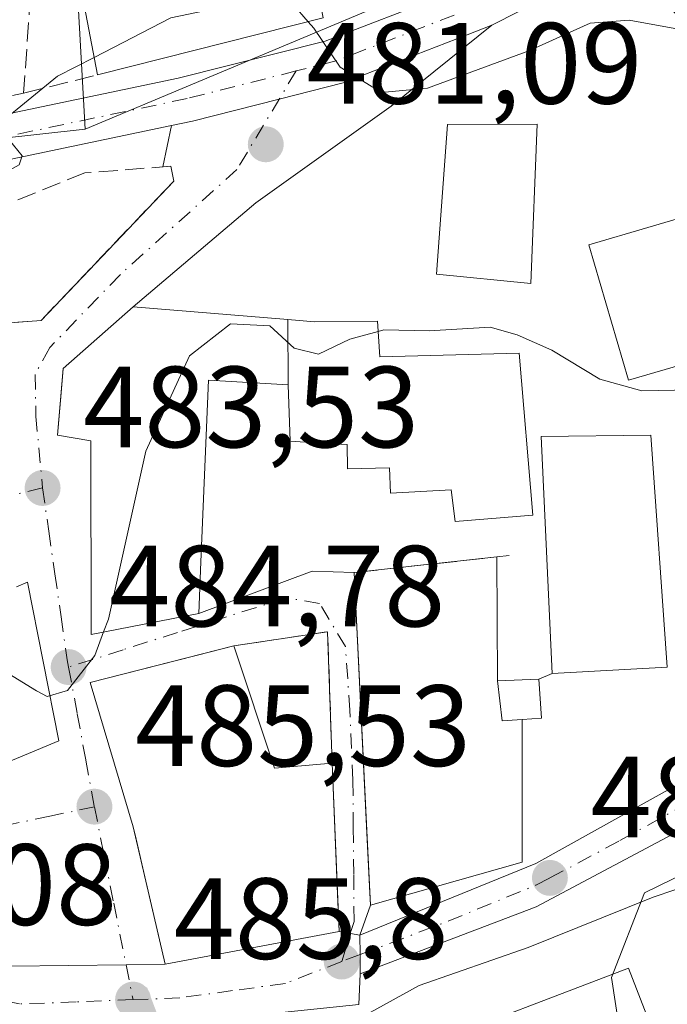
# Model space of a CAD drawing. Units: metres. Extents: x 586982 to 590423, y 4728979 to 4731336.
# Drawn here: x 587138 to 587194, y 4730057 to 4730142 of the extents above; entities that cross this region are included whole.
import ezdxf

# ---------------------------------------------------------------- set-up
doc = ezdxf.new("R2010")
doc.units = ezdxf.units.M
doc.header["$MEASUREMENT"] = 0
for name, pattern in [('DGN Style 2', [1.6480167562047852, 0.988810053722871, -0.6592067024819142]), ('DGN Style 3', [2.307223458686699, 1.648016756204785, -0.6592067024819142]), ('DGN Style 4', [2.6384748266838614, 1.318413404963828, -0.6592067024819142, 0.001648016756204785, -0.6592067024819142]), ('DGN Style 5', [1.1536117293433497, 0.4944050268614355, -0.6592067024819142])]:
    doc.linetypes.add(name, pattern=pattern)
for name, color, linetype, lineweight in [('Alambrada', 7, 'DGN Style 2', 0), ('Alojamiento puntual', 7, 'Continuous', 0), ('Carretera de calzada única Cxs', 7, 'Continuous', 13), ('Carretera de calzada única eje', 7, 'DGN Style 4', 0), ('Cultivos herbáceos CxS', 92, 'Continuous', 0), ('Cultivos leñosos CxS', 92, 'Continuous', 0), ('Curva de nivel normal', 30, 'Continuous', 0), ('Curva de nivel normal depresión', 30, 'DGN Style 5', 0), ('Edificación Cxs', 1, 'Continuous', 13), ('Edificación ligera Cxs', 1, 'Continuous', 0), ('Edificación religiosa Cxs', 192, 'Continuous', 13), ('Huerta CxS', 92, 'Continuous', 0), ('Instalación de energía eléctrica Cxs', 135, 'Continuous', 0), ('Muro lineal', 1, 'DGN Style 3', 13), ('Núcleo urbano CxS', 7, 'Continuous', 0), ('Pista deportiva Cxs', 7, 'Continuous', 0), ('Punto de cota en terreno', 7, 'Continuous', 0), ('Rótulo de punto de cota en terreno', 7, 'Continuous', 0), ('Vía urbana Cxs', 4, 'Continuous', 0), ('Vía urbana eje', 4, 'DGN Style 4', 0)]:
    doc.layers.add(name, color=color, linetype=linetype, lineweight=lineweight)
doc.styles.add('Style-Arial', font='txt')

# ---------------------------------------------------------------- blocks, each defined once
blk = doc.blocks.new('5PATER')
at = {"layer": 'Cultivos leñosos CxS', "linetype": 'Continuous', "lineweight": 0}
h = blk.add_hatch(color=51, dxfattribs=at)
edge = h.paths.add_edge_path()
edge.add_ellipse((0, 0), major_axis=(-0.1095731443231308, -0.1110710700762829), ratio=0.9994222409660322, start_angle=0, end_angle=360)
blk = doc.blocks.new('5ALOJA')
at = {"layer": 'Curva de nivel normal depresión', "linetype": 'Continuous', "lineweight": 0}
h = blk.add_hatch(color=6, dxfattribs=at)
h.paths.add_polyline_path([(-0.3691, -0.3496), (-0.0741, 0.4354), (0.0729, 0.4354), (0.3709000000000001, -0.3496), (0.2119, -0.3496), (0.1469, -0.1686), (-0.1441, -0.1686), (-0.2091, -0.3496)])
h.paths.add_polyline_path([(-0.0961, -0.0326), (0.0009000000000000001, 0.2394), (0.09790000000000001, -0.0326)], flags=16)

msp = doc.modelspace()

# ---------------------------------------------------------------- linework, layer by layer
at = {"layer": 'Alambrada', "color": 7, "linetype": 'DGN Style 2', "lineweight": 0}
msp.add_polyline3d([(587138.0100999996, 4730135.9301, 480.6165000000037), (587104.0301000001, 4730128.5701, 481.0378999999957), (587100.1901000004, 4730127.7401, 482.0954000000056), (587086.8201000001, 4730126.360099999, 479.0516000000061), (587065.0100999996, 4730125.4901, 480.9216000000015)], dxfattribs=at)
at = {"layer": 'Carretera de calzada única Cxs', "color": 7, "linetype": 'Continuous', "lineweight": 13, "extrusion": (0.002425170292613776, 0.1642827938904162, 0.9864103011326529), "elevation": 778973.4626515426, "flags": 128}
msp.add_lwpolyline([(-517314.5304122926, -4673754.140275056), (-517300.1260932757, -4673746.08735712), (-517284.9335167808, -4673739.969306246)], dxfattribs=at)
at = {"layer": 'Carretera de calzada única Cxs', "color": 7, "linetype": 'Continuous', "lineweight": 13, "extrusion": (0.9999298312897524, 0.01184563827836504, 0.0001155449074972018), "elevation": 643156.659913338, "flags": 128}
msp.add_lwpolyline([(4722772.278833388, 414.4171259904635), (4722773.948951946, 415.424425997185), (4722775.639071471, 416.1121260017851)], dxfattribs=at)
at = {"layer": 'Carretera de calzada única Cxs', "color": 7, "linetype": 'Continuous', "lineweight": 13}
for points in [[(586995.5069000004, 4730190.9013, 480.742499999993), (587043.4874999998, 4730140.5123, 480.1992999999929), (587054.6678999999, 4730128.964299999, 479.9997000000003), (587059.6482999995, 4730125.4487, 481.0432000000001), (587064.3114999998, 4730124.035700001, 482.1401000000042), (587072.8362999996, 4730123.883500001, 481.3454000000056), (587088.6760999998, 4730124.9813, 479.9850000000006), (587117.9093000004, 4730130.195900001, 479.329700000002), (587151.4227, 4730137.226700001, 481.7026000000042), (587164.1952999998, 4730140.459899999, 481.2029999999941), (587174.5752999998, 4730144.482100001, 479.1147000000056)], [(587150.8608999997, 4730133.143400001, 481.1382000000012), (587119.0038999999, 4730126.460100001, 481.5602999999974), (587089.4996999997, 4730121.197100001, 483.3505000000005), (587073.2717000004, 4730120.0725, 485.5733999999939), (587064.0164999999, 4730120.237700001, 486.1235000000015), (587058.2023, 4730121.999500001, 483.2983999999997), (587052.3875000002, 4730126.1041, 480.781799999997), (587040.9347000001, 4730137.933300001, 480.595100000006), (586995.5739000002, 4730185.571000001, 481.0022999999928)], [(587185.5516999997, 4730145.374500001, 479.3078999999998), (587178.6568999998, 4730141.8365, 479.7467999999935), (587176.5011999998, 4730141.0012, 480.1785999999993), (587165.7459000006, 4730136.833500001, 480.5978999999934), (587160.1991999998, 4730135.429500001, 480.8337999999931), (587152.6571000004, 4730133.520300001, 481.1880999999995), (587150.8608999997, 4730133.1435, 481.1382000000012), (587119.0038999999, 4730126.460100001, 481.5602999999974), (587089.4996999997, 4730121.197100001, 483.3505000000005)], [(587212.6333, 4730085.435900001, 485.859500000006), (587210.6794999996, 4730093.6699, 485.501099999994), (587207.9013999999, 4730099.9406, 485.6052999999956), (587204.4184999998, 4730109.0515, 484.7501000000047), (587197.3580999998, 4730137.658299999, 481.0890000000073), (587195.8075000001, 4730141.6053, 482.193299999999), (587192.8819000004, 4730144.613100001, 480.0819000000047), (587185.5516999997, 4730145.374500001, 479.3078999999998), (587178.6568999998, 4730141.8365, 479.7467999999935)], [(587088.6760999998, 4730124.9813, 479.9850000000006), (587117.9093000004, 4730130.195900001, 479.329700000002), (587151.4227, 4730137.226700001, 481.7026000000042), (587164.1952999998, 4730140.459899999, 481.2029999999941), (587174.5752999998, 4730144.482100001, 479.1147000000056)], [(587178.6568999998, 4730141.8365, 479.7467999999935), (587176.5011999998, 4730141.0011, 480.1785999999993), (587165.7459000006, 4730136.833500001, 480.5978999999934), (587160.1991999998, 4730135.429400001, 480.8337999999931), (587152.6571000004, 4730133.520300001, 481.1880999999995), (587150.8608999997, 4730133.143400001, 481.1382000000012)], [(587167.1901000004, 4730062.880100001, 490.4256000000024), (587182.4600999998, 4730069.090100001, 488.771900000007), (587195.1901000004, 4730076.170100001, 486.2753999999986), (587199.5100999996, 4730078.5601, 486.0154999999941), (587205.6700999998, 4730081.920100001, 485.946100000001), (587212.3701, 4730085.3101, 485.8631000000024), (587212.6333, 4730085.435900001, 485.859500000006)], [(587197.0301000001, 4730073.0601, 486.4023000000016), (587182.5100999996, 4730065.3301, 487.7253999999957), (587167.2301000003, 4730059.520099999, 488.7305999999954), (587167.2101999996, 4730061.190099999, 489.7378999999929), (587167.1901000004, 4730062.880100001, 490.4256000000024), (587182.4600999998, 4730069.090100001, 488.771900000007), (587195.1901000004, 4730076.170100001, 486.2753999999986)]]:
    msp.add_polyline3d(points, dxfattribs=at)
at = {"layer": 'Carretera de calzada única eje', "color": 7, "linetype": 'DGN Style 4', "lineweight": 0, "extrusion": (-0.061419170142364, 0.449687202972291, 0.8910718854402156), "elevation": 2091447.803372248, "flags": 128}
msp.add_lwpolyline([(-1221883.422549934, -4105103.19417546), (-1221872.73248642, -4105100.335378219), (-1221869.167735575, -4105099.884580597)], dxfattribs=at)
at = {"layer": 'Carretera de calzada única eje', "color": 7, "linetype": 'DGN Style 4', "lineweight": 0}
for points in [[(587161.6593000004, 4730137.8621, 480.6799000000028), (587152.2062999997, 4730135.4693, 481.4248999999982), (587118.6228999998, 4730128.423699999, 479.8619999999937), (587089.2540999996, 4730123.184900001, 481.1731), (587073.2203000002, 4730122.0737, 482.8744000000006), (587064.3302999996, 4730122.2323, 483.7102000000014), (587059.0916999998, 4730123.819900001, 482.0204999999987), (587053.6941000001, 4730127.629899999, 480.1503999999986), (587042.3772999998, 4730139.318499999, 480.3594000000012), (586995.5369999995, 4730188.510199999, 480.8209000000061)], [(587167.2100999998, 4730061.190099999, 489.7378999999929), (587174.8501000004, 4730064.090100001, 487.1707000000025), (587182.4801000003, 4730067.210100001, 488.8418999999994), (587183.6901000004, 4730067.840100001, 488.2551999999997), (587189.7500999998, 4730071.0801, 486.0535999999993), (587196.1201, 4730074.600099999, 486.2788), (587198.2600999996, 4730075.8101, 486.2725000000065), (587215.2100999998, 4730084.4101, 485.9152000000031)]]:
    msp.add_polyline3d(points, dxfattribs=at)
at = {"layer": 'Cultivos herbáceos CxS', "color": 92, "linetype": 'Continuous', "lineweight": 0}
for points in [[(587137.5406999998, 4730236.448100001, 470.0366999999969), (587143.3416999998, 4730132.816500001, 480.2678000000015), (587116.3169, 4730129.847100001, 478.6371999999974), (587083.7575000003, 4730125.890699999, 478.2280000000028), (587053.6401000004, 4730123.658299999, 480.3668999999937), (587017.7506999997, 4730117.9483, 485.2927999999956), (587006.3311000001, 4730108.974500001, 486.3513999999996), (587000.2117, 4730096.739499999, 486.4867999999988), (586996.7812000001, 4730089.5374, 486.4290000000037), (586995.6542999997, 4730179.1831, 481.7831000000006), (586999.2873000001, 4730181.671399999, 481.1285000000062), (587002.3186999997, 4730183.7477, 480.8573999999935), (587003.5651000004, 4730184.601299999, 480.6753999999929), (586995.3219999997, 4730205.6128, 479.7678000000015), (586993.7752, 4730328.6644, 466.5543999999937)], [(587150.7068999996, 4730284.7533, 469.7403000000049), (587146.8293000003, 4730283.496099999, 469.3227000000043), (587139.4641000004, 4730281.1077, 468.8806999999942), (587135.6129000001, 4730279.859099999, 468.934500000003), (587135.6129000001, 4730270.888499999, 469.2293999999966), (587137.5406999998, 4730236.448100001, 470.0366999999969), (587143.3416999998, 4730132.816500001, 480.2678000000015)], [(587143.3416999998, 4730132.816500001, 480.2678000000015), (587116.3169, 4730129.847100001, 478.6371999999974), (587083.7575000003, 4730125.890699999, 478.2280000000028), (587053.6401000004, 4730123.658299999, 480.3668999999937), (587017.7506999997, 4730117.9483, 485.2927999999956), (587006.3311000001, 4730108.974500001, 486.3513999999996), (587000.2117, 4730096.739499999, 486.4867999999988)]]:
    msp.add_polyline3d(points, dxfattribs=at)
at = {"layer": 'Cultivos leñosos CxS', "color": 92, "linetype": 'Continuous', "lineweight": 0}
for points in [[(587084.2758999999, 4730029.855699999, 484.9213000000018), (587103.3938999996, 4730029.855699999, 484.5285000000004), (587121.3383, 4730026.181700001, 481.0801000000066), (587120.9329000004, 4730018.0263, 478.6515999999974), (587128.2726999996, 4730016.801700001, 477.9403000000021), (587147.0323000001, 4730017.211100001, 477.3947000000044), (587164.5711000003, 4730020.471700001, 477.0185999999958), (587172.3211000003, 4730022.511700001, 477.008600000001), (587171.0963000003, 4730044.1261, 481.8568999999989), (587175.5817, 4730046.981100001, 482.1956000000064), (587189.8561000006, 4730053.9155, 482.4925999999978), (587189.0406999998, 4730059.219500001, 484.0657999999967), (587191.8957000002, 4730066.5595, 485.7100999999967), (587200.7274000002, 4730070.8555, 485.6698999999935), (587207.4881999996, 4730072.463099999, 485.8589999999967), (587207.4688999997, 4730072.052100001, 485.7353000000003), (587207.0437000003, 4730062.8881, 482.5660000000062), (587206.1325000003, 4730043.2481, 478.8374999999942), (587205.4321, 4730036.7379, 477.6655000000028), (587202.9451000001, 4730013.725299999, 473.8031999999948), (587200.5714999996, 4729993.7907, 471.5244999999995)], [(587084.2758999999, 4730029.855699999, 484.9213000000018), (587103.3938999996, 4730029.855699999, 484.5285000000004), (587121.3383, 4730026.181700001, 481.0801000000066), (587120.9329000004, 4730018.0263, 478.6515999999974), (587128.2726999996, 4730016.801700001, 477.9403000000021), (587147.0323000001, 4730017.211100001, 477.3947000000044), (587164.5711000003, 4730020.471700001, 477.0185999999958), (587172.3211000003, 4730022.511700001, 477.008600000001), (587171.0963000003, 4730044.1261, 481.8568999999989), (587175.5817, 4730046.981100001, 482.1956000000064), (587189.8561000006, 4730053.9155, 482.4925999999978), (587189.0406999998, 4730059.219500001, 484.0657999999967), (587191.8957000002, 4730066.5595, 485.7100999999967), (587200.7274000002, 4730070.8555, 485.6698999999935)]]:
    msp.add_polyline3d(points, dxfattribs=at)
at = {"layer": 'Curva de nivel normal', "color": 30, "linetype": 'Continuous', "lineweight": 0, "flags": 128}
for points, elevation in [([(587144.1321999999, 4730139.034800001), (587150.7999999998, 4730142.460100001), (587158.4600000001, 4730144.090100001), (587161.4100000003, 4730143.630100001), (587162.6985999999, 4730142.138699999)], 480), ([(587162.6985999999, 4730142.138699999), (587163.1900000004, 4730141.5701), (587165.5, 4730138.1801), (587169.0599999996, 4730135.9801), (587173.0599999996, 4730136.380100001), (587181.8700000001, 4730139.620100001), (587187.1699999999, 4730142.020099999), (587190.5599999996, 4730142.280099999), (587195.1799999997, 4730141.440099999), (587198.6900000004, 4730142.090100001), (587199.9900000002, 4730144.390100001)], 480), ([(587128.2571, 4730124.246900001), (587132.1500000004, 4730126.710100001), (587137.6399999997, 4730129.710100001), (587137.8799999999, 4730130.5101), (587136.7599999999, 4730131.9001), (587136.8300000001, 4730134.040100001), (587140.9500000002, 4730137.4001), (587144.1321999999, 4730139.034800001)], 480), ([(587144.9543000003, 4730089.185699999), (587145.3799999999, 4730090.3101), (587148.6100000005, 4730104.860099999), (587152.4100000003, 4730113.140100001), (587155.9800000004, 4730115.920100001), (587159.3799999999, 4730115.7501), (587161.5, 4730113.800100001), (587163.5999999996, 4730113.280099999), (587166.3200000003, 4730114.600099999), (587168.7895999998, 4730115.2653)], 485), ([(587168.7895999998, 4730115.2653), (587169.29, 4730115.4001), (587173.2000000002, 4730115.3201), (587178.5, 4730115.630100001), (587180.8600000005, 4730114.9801), (587183.8499999996, 4730113.630100001), (587188.0199999996, 4730111.130100001), (587191.6699999999, 4730110.100099999), (587195.9299999997, 4730110.200099999)], 485), ([(587125.6667, 4730086.9166), (587126.3899999997, 4730085.190099999), (587127.6900000004, 4730084.1501), (587130.4400000004, 4730084.600099999), (587135.2100000001, 4730086.470100001), (587139.1399999997, 4730084.0801), (587140.0499999998, 4730083.5801), (587141.8300000001, 4730084.120100001), (587144.1799999997, 4730087.140100001), (587144.9543000003, 4730089.185699999)], 485), ([(587333.79, 4730002.120100001), (587319.7400000002, 4730011.6501), (587312.3200000003, 4730017.220100001), (587294.4199999999, 4730030.2401), (587274.0800000001, 4730046.2301), (587263.1900000004, 4730054.670100001), (587257.7999999998, 4730059.280099999), (587254.7999999998, 4730060.940099999), (587253.5, 4730061.9801), (587251.2100000001, 4730063.020099999), (587249.1100000005, 4730059.9001), (587245.7800000003, 4730057.340100001), (587243.54, 4730057.290100001), (587241.4500000002, 4730058.2601), (587229.1200000001, 4730064.620100001), (587215.6500000004, 4730068.6601), (587210.2400000002, 4730069.2601), (587205.4900000002, 4730069.530099999), (587200.1600000003, 4730068.720100001), (587192.6399999997, 4730066.1801), (587181.79, 4730061.8101), (587172.3499999996, 4730058.5001), (587167.2511999998, 4730055.7163)], 485.0000000000001)]:
    msp.add_lwpolyline(points, dxfattribs=dict(at, elevation=elevation))
at = {"layer": 'Edificación Cxs', "color": 1, "linetype": 'Continuous', "lineweight": 13, "extrusion": (0.01181775824498116, -0.06220393252953637, 0.9979934926480855), "elevation": -286814.0482601586, "flags": 128}
msp.add_lwpolyline([(1459685.935398306, 4528354.495015087), (1459685.935398306, 4528367.325778656)], dxfattribs=at)
at = {"layer": 'Edificación Cxs', "color": 1, "linetype": 'Continuous', "lineweight": 13, "extrusion": (-0.0290933086202971, -0.007351295442346329, 0.9995496675247526), "elevation": -51373.48707572643, "flags": 128}
msp.add_lwpolyline([(-4442162.238010528, 1727299.919091582), (-4442162.238010528, 1727279.704281082)], dxfattribs=at)
at = {"layer": 'Edificación Cxs', "color": 1, "linetype": 'Continuous', "lineweight": 13, "flags": 128}
for points, elevation in [([(587160.9401000004, 4730116.300100001), (587160.9801000003, 4730110.630100001), (587154.0500999996, 4730111.040100001), (587153.3800999997, 4730095.270099999), (587153.2100999998, 4730090.780099999), (587143.8901000004, 4730088.9801), (587143.8501000004, 4730105.7601), (587140.9600999998, 4730106.2501), (587141.4401000004, 4730112.050100001), (587147.5100999996, 4730117.4101)], 491.7272999999986), ([(587156.2500999998, 4730087.970100001), (587159.7801000001, 4730077.380100001), (587164.8000999996, 4730077.800100001), (587165.3901000004, 4730063.210100001), (587150.3000999996, 4730060.350099999), (587147.5301000001, 4730072.290100001), (587143.7801000001, 4730084.800100001)], 492.0194999999949)]:
    msp.add_lwpolyline(points, close=True, dxfattribs=dict(at, elevation=elevation))
at = {"layer": 'Edificación Cxs', "color": 1, "linetype": 'Continuous', "lineweight": 13, "extrusion": (-0.00344612511019007, 0.4884882343694423, 0.872563676246238), "elevation": 2309009.023253032, "flags": 128}
msp.add_lwpolyline([(-620514.9264291684, -4123372.039647824), (-620514.9264291686, -4123365.54139303)], dxfattribs=at)
at = {"layer": 'Edificación Cxs', "color": 1, "linetype": 'Continuous', "lineweight": 13, "extrusion": (0.5088340623407848, 0.3438627049350715, 0.7892061436383464), "elevation": 1925651.879325177, "flags": 128}
msp.add_lwpolyline([(3590338.478057707, -2473826.865139058), (3590327.727230484, -2473823.057791784), (3590325.264422169, -2473828.626008676)], dxfattribs=at)
at = {"layer": 'Edificación Cxs', "color": 1, "linetype": 'Continuous', "lineweight": 13, "extrusion": (0.1681775362334696, 0.009444594048959986, 0.9857114770305205), "elevation": 143907.8883401623, "flags": 128}
msp.add_lwpolyline([(4689720.878264084, -839237.9170029492), (4689720.878264084, -839227.7865444716)], dxfattribs=at)
at = {"layer": 'Edificación Cxs', "color": 1, "linetype": 'Continuous', "lineweight": 13}
for points in [[(587182.5701000001, 4730133.2601, 483.3776999999973), (587182.0301000001, 4730119.430199999, 484.4247000000032), (587173.8501000004, 4730120.220100001, 486.0927999999985), (587174.8000999996, 4730133.220100001, 484.2140000000073), (587182.5701000001, 4730133.2601, 483.3776999999973)], [(587200.7500999998, 4730114.02, 485.1907000000065), (587190.5000999998, 4730111.020099999, 486.9257999999973), (587187.0601000004, 4730122.770099999, 484.8147999999928), (587197.3101000004, 4730125.770099999, 483.684500000003), (587200.7500999998, 4730114.02, 485.1907000000065)], [(587160.9801000003, 4730110.630100001, 491.7272999999987), (587154.0500999996, 4730111.040100001, 489.6992999999929), (587153.3800999997, 4730095.270099999, 489.5041000000056), (587153.2100999998, 4730090.780099999, 489.6855999999971), (587143.8901000004, 4730088.9802, 487.0868000000046), (587143.8501000004, 4730105.7601, 489.8217000000004), (587140.9600999998, 4730106.25, 487.396900000007), (587141.4401000004, 4730112.050100001, 486.622000000003), (587147.5100999996, 4730117.4102, 485.8454000000056), (587160.9401000004, 4730116.300100001, 488.5528999999952)], [(587183.9001000002, 4730085.5702, 490.0102000000043), (587182.9401000004, 4730106.140100001, 489.5445999999939), (587192.4600999998, 4730106.25, 487.4545999999973), (587193.8701, 4730086.130100001, 488.3037999999942)], [(587164.8000999996, 4730077.800100001, 487.9358000000066), (587165.3901000004, 4730063.210100001, 490.2550000000047), (587150.3000999996, 4730060.350099999, 489.4768999999943), (587147.5301000001, 4730072.290100001, 492.0194999999949), (587143.7801000001, 4730084.800100001, 488.5083000000013), (587156.2500999998, 4730087.970100001, 489.017200000002)], [(587192.2600999996, 4730055.520099999, 484.3313000000053), (587173.9200999998, 4730047.690099999, 485.3770999999979), (587172.0201000003, 4730052.960100001, 484.7948000000034), (587190.5000999998, 4730060.0101, 484.9272000000056), (587192.2600999996, 4730055.520099999, 484.3313000000053)]]:
    msp.add_polyline3d(points, dxfattribs=at)
for points in [[(587164.0100999996, 4730142.470100001, 483.1459000000032), (587144.4200999998, 4730137.520099999, 483.1459000000032), (587142.0301000001, 4730150.100099999, 483.1459000000032), (587161.6201, 4730154.420100001, 483.1459000000032)], [(587182.5701000001, 4730133.2601, 486.0927999999985), (587182.0301000001, 4730119.4301, 486.0927999999985), (587173.8501000004, 4730120.220100001, 486.0927999999985), (587174.8000999996, 4730133.220100001, 486.0927999999985)], [(587200.7500999998, 4730114.020099999, 486.9257999999973), (587190.5000999998, 4730111.020099999, 486.9257999999973), (587187.0601000004, 4730122.770099999, 486.9257999999973), (587197.3101000004, 4730125.770099999, 486.9257999999973)], [(587193.8701, 4730086.130100001, 490.0102000000043), (587183.9001000002, 4730085.5701, 490.0102000000043), (587182.9401000004, 4730106.140100001, 490.0102000000043), (587192.4600999998, 4730106.2501, 490.0102000000043)], [(587192.2600999996, 4730055.520099999, 485.3770999999979), (587173.9200999998, 4730047.690099999, 485.3770999999979), (587172.0201000003, 4730052.960100001, 485.3770999999979), (587190.5000999998, 4730060.0101, 485.3770999999979)]]:
    msp.add_3dface(points, dxfattribs=at)
at = {"layer": 'Edificación ligera Cxs', "color": 1, "linetype": 'Continuous', "lineweight": 0, "elevation": 491.2627000000066, "flags": 128}
msp.add_lwpolyline([(587181.2801000001, 4730081.600099999), (587179.5500999996, 4730081.4901), (587179.1401000004, 4730084.960100001), (587182.7401000002, 4730085.100099999), (587182.9600999998, 4730081.710100001)], close=True, dxfattribs=at)
at = {"layer": 'Edificación ligera Cxs', "color": 1, "linetype": 'Continuous', "lineweight": 0, "extrusion": (-0.3744134319162769, -0.01456052219475972, 0.927147546614934), "elevation": -288267.0002392504, "flags": 128}
msp.add_lwpolyline([(-4703694.75363293, 714591.570448098), (-4703694.75363293, 714595.4562602392)], dxfattribs=at)
at = {"layer": 'Edificación ligera Cxs', "color": 1, "linetype": 'Continuous', "lineweight": 0, "extrusion": (-0.4855921432216915, 0.2203972764207318, 0.8459463995949671), "elevation": 757781.8315397166, "flags": 128}
msp.add_lwpolyline([(-4549877.207689761, -1201181.972518307), (-4549876.392522758, -1201183.78099007), (-4549879.382842922, -1201185.917627074)], dxfattribs=at)
at = {"layer": 'Edificación ligera Cxs', "color": 1, "linetype": 'Continuous', "lineweight": 0, "extrusion": (-0.174514185697234, 0.2491139122451916, 0.952621151201424), "elevation": 1076325.391144111, "flags": 128}
msp.add_lwpolyline([(-3194845.631314072, -3369417.443615517), (-3194843.866456488, -3369414.39652905), (-3194842.427382341, -3369415.31381123)], dxfattribs=at)
at = {"layer": 'Edificación religiosa Cxs', "color": 192, "linetype": 'Continuous', "lineweight": 13, "elevation": 494.2678000000015, "flags": 128}
msp.add_lwpolyline([(587160.9801000003, 4730110.630100001), (587160.9401000004, 4730116.300100001), (587163.2600999996, 4730116.100099999), (587168.7301000003, 4730116.140100001), (587168.9401000004, 4730113.0601), (587181.0301000001, 4730113.390100001), (587182.2100999998, 4730099.3201), (587175.4600999998, 4730098.7601), (587175.1201, 4730101.520099999), (587169.8501000004, 4730101.220100001), (587169.7801000001, 4730103.420100001), (587166.1201, 4730103.3301), (587166.1001000004, 4730105.440099999), (587163.3400999998, 4730105.600099999), (587161.1401000004, 4730105.7401)], close=True, dxfattribs=at)
at = {"layer": 'Edificación religiosa Cxs', "color": 192, "linetype": 'Continuous', "lineweight": 13, "extrusion": (-0.00344612511019007, 0.4884882343694423, 0.872563676246238), "elevation": 2309009.023253032, "flags": 128}
msp.add_lwpolyline([(-620514.9264291684, -4123372.039647824), (-620514.9264291686, -4123365.54139303)], dxfattribs=at)
at = {"layer": 'Edificación religiosa Cxs', "color": 192, "linetype": 'Continuous', "lineweight": 13}
msp.add_polyline3d([(587160.9401000004, 4730116.300100001, 488.5528999999952), (587163.2600999996, 4730116.100099999, 491.0878999999986), (587168.7301000003, 4730116.140100001, 492.917300000001), (587168.9401000004, 4730113.0601, 494.2678000000015), (587181.0301000001, 4730113.390100001, 486.5323000000063), (587182.2100999998, 4730099.3202, 490.5305999999982), (587175.4600999998, 4730098.7601, 489.7676999999967), (587175.1201, 4730101.520099999, 490.9548999999971), (587169.8501000004, 4730101.220100001, 488.5960000000051), (587169.7801000001, 4730103.420100001, 489.5328000000009), (587166.1201, 4730103.3301, 488.5258999999933), (587166.1001000004, 4730105.440099999, 490.3408000000054), (587163.3400999998, 4730105.600099999, 489.7418000000035), (587161.1401000004, 4730105.7401, 489.0256999999983), (587160.9801000003, 4730110.630100001, 491.7272999999987)], dxfattribs=at)
at = {"layer": 'Huerta CxS', "color": 92, "linetype": 'Continuous', "lineweight": 0}
msp.add_polyline3d([(587166.79, 4730276.422300001, 470.6291999999958), (587174.5601000004, 4730272.5001, 470.7636999999959), (587177.3800999997, 4730270.940099999, 470.9661000000052), (587187.0012999997, 4730268.0339, 471.6383999999962), (587196.7909000004, 4730265.993899999, 471.9958000000043), (587205.3551000003, 4730265.9937, 472.0148999999947), (587205.7647000002, 4730251.309800001, 472.1489000000002), (587205.5992999999, 4730237.639699999, 472.3950000000041), (587205.3551000003, 4730217.460300001, 472.9526000000042), (587205.5437000003, 4730217.2498, 472.9710999999952), (587202.5229000002, 4730214.795499999, 472.8733000000066), (587201.8356999997, 4730200.024499999, 473.5507999999973), (587203.5528999995, 4730182.849099999, 474.9410000000062), (587201.4917000001, 4730172.8873, 475.7056000000011), (587194.6212999999, 4730162.5821, 476.6129999999976), (587189.8120999997, 4730155.3685, 478.2271999999939), (587188.4742999999, 4730151.756300001, 478.9182000000001), (587143.3416999998, 4730132.816500001, 480.2678000000015), (587137.5406999998, 4730236.448100001, 470.0366999999969), (587135.6129000001, 4730270.888499999, 469.2293999999966), (587135.6129000001, 4730279.859099999, 468.934500000003), (587139.4641000004, 4730281.1077, 468.8806999999942), (587146.8293000003, 4730283.496099999, 469.3227000000043), (587150.7068999996, 4730284.7533, 469.7403000000049)], close=True, dxfattribs=at)
for points in [[(587150.7068999996, 4730284.7533, 469.7403000000049), (587146.8293000003, 4730283.496099999, 469.3227000000043), (587139.4641000004, 4730281.1077, 468.8806999999942), (587135.6129000001, 4730279.859099999, 468.934500000003), (587135.6129000001, 4730270.888499999, 469.2293999999966), (587137.5406999998, 4730236.448100001, 470.0366999999969), (587143.3416999998, 4730132.816500001, 480.2678000000015)], [(587205.5437000003, 4730217.2498, 472.9710999999952), (587202.5229000002, 4730214.795499999, 472.8733000000066), (587201.8356999997, 4730200.024499999, 473.5507999999973), (587203.5528999995, 4730182.849099999, 474.9410000000062), (587201.4917000001, 4730172.8873, 475.7056000000011), (587194.6212999999, 4730162.5821, 476.6129999999976), (587189.8120999997, 4730155.3685, 478.2271999999939), (587188.4742999999, 4730151.756300001, 478.9182000000001), (587143.3416999998, 4730132.816500001, 480.2678000000015)]]:
    msp.add_polyline3d(points, dxfattribs=at)
at = {"layer": 'Instalación de energía eléctrica Cxs', "color": 135, "linetype": 'Continuous', "lineweight": 0, "extrusion": (-0.3744134319162769, -0.01456052219475972, 0.927147546614934), "elevation": -288267.0002392504, "flags": 128}
msp.add_lwpolyline([(-4703694.75363293, 714591.570448098), (-4703694.75363293, 714595.4562602392)], dxfattribs=at)
at = {"layer": 'Instalación de energía eléctrica Cxs', "color": 135, "linetype": 'Continuous', "lineweight": 0, "extrusion": (-0.4855921432216915, 0.2203972764207318, 0.8459463995949671), "elevation": 757781.8315397166, "flags": 128}
msp.add_lwpolyline([(-4549877.207689761, -1201181.972518307), (-4549876.392522758, -1201183.78099007), (-4549879.382842922, -1201185.917627074)], dxfattribs=at)
msp.add_lwpolyline([(-4549877.207689761, -1201181.972518307), (-4549876.392522758, -1201183.78099007), (-4549879.382842922, -1201185.917627074)], dxfattribs=at)
at = {"layer": 'Instalación de energía eléctrica Cxs', "color": 135, "linetype": 'Continuous', "lineweight": 0, "extrusion": (-0.174514185697234, 0.2491139122451916, 0.952621151201424), "elevation": 1076325.391144111, "flags": 128}
msp.add_lwpolyline([(-3194845.631314072, -3369417.443615517), (-3194843.866456488, -3369414.39652905), (-3194842.427382341, -3369415.31381123)], dxfattribs=at)
at = {"layer": 'Instalación de energía eléctrica Cxs', "color": 135, "linetype": 'Continuous', "lineweight": 0}
msp.add_polyline3d([(587181.2800000003, 4730081.600000001, 490.9836000000069), (587179.5499999998, 4730081.49, 490.0192999999999), (587179.1399999997, 4730084.960000001, 488.8798999999999), (587182.7400000002, 4730085.100000001, 490.3359000000055), (587182.9600000001, 4730081.710000001, 491.2627999999968)], close=True, dxfattribs=at)
at = {"layer": 'Muro lineal', "color": 1, "linetype": 'DGN Style 3', "lineweight": 13, "extrusion": (-0.1526418684426417, 0.9041286139401162, 0.3990637912077012), "elevation": 4187182.004615761, "flags": 128}
msp.add_lwpolyline([(-1366414.434684193, -1821813.848934144), (-1366413.359638127, -1821813.998783123), (-1366400.925984341, -1821815.80275107)], dxfattribs=at)
at = {"layer": 'Muro lineal', "color": 1, "linetype": 'DGN Style 3', "lineweight": 13, "extrusion": (0.2275927414746327, 0.08822306000933551, 0.9697516360958872), "elevation": 551409.5606995716, "flags": 128}
msp.add_lwpolyline([(4198099.505700264, -2188676.945591785), (4198110.292557827, -2188680.803945211), (4198112.078431857, -2188672.515326979)], dxfattribs=at)
at = {"layer": 'Muro lineal', "color": 1, "linetype": 'DGN Style 3', "lineweight": 13, "extrusion": (0.2334086972615622, 0.09457076541551032, 0.9677689550566215), "elevation": 584855.8586797429, "flags": 128}
msp.add_lwpolyline([(4163412.499678291, -2245536.607407108), (4163412.499678292, -2245535.314124273)], dxfattribs=at)
at = {"layer": 'Muro lineal', "color": 1, "linetype": 'DGN Style 3', "lineweight": 13}
for points in [[(587141.9200999998, 4730153.6501, 480.6551000000036), (587139.2500999998, 4730153.5701, 479.6016999999993), (587138.0100999996, 4730135.9301, 480.6165000000037), (587144.4200999998, 4730137.520099999, 481.3418999999994)], [(587133.9801000003, 4730103.860099999, 483.6432999999961), (587132.9200999998, 4730115.7301, 485.2719999999972), (587139.5401, 4730116.220100001, 482.9207000000025), (587151.0401, 4730128.3101, 482.1625000000058), (587150.7801000001, 4730129.590100001, 481.8169999999955), (587143.3201000001, 4730129.020099999, 483.6342000000004), (587132.3000999996, 4730124.590100001, 483.9519)]]:
    msp.add_polyline3d(points, dxfattribs=at)
at = {"layer": 'Núcleo urbano CxS', "color": 7, "linetype": 'Continuous', "lineweight": 0}
for points in [[(587205.5437000003, 4730217.2498, 472.9710999999952), (587202.5229000002, 4730214.795499999, 472.8733000000066), (587201.8356999997, 4730200.024499999, 473.5507999999973), (587203.5528999995, 4730182.849099999, 474.9410000000062), (587201.4917000001, 4730172.8873, 475.7056000000011), (587194.6212999999, 4730162.5821, 476.6129999999976), (587189.8120999997, 4730155.3685, 478.2271999999939), (587188.4742999999, 4730151.756300001, 478.9182000000001), (587143.3416999998, 4730132.816500001, 480.2678000000015)], [(587083.7575000003, 4730125.890699999, 478.2280000000028), (587116.3169, 4730129.847100001, 478.6371999999974), (587143.3416999998, 4730132.816500001, 480.2678000000015), (587188.4742999999, 4730151.756300001, 478.9182000000001)], [(587201.2758999999, 4730148.942299999, 479.5997999999963), (587215.3397000004, 4730090.0549, 485.5586999999941), (587216.2260999996, 4730086.3433, 485.7976000000053), (587216.2873999998, 4730086.0779, 485.8061000000016), (587216.6750999996, 4730084.397100001, 485.8592000000062), (587217.6700999998, 4730080.085100001, 485.9262000000017), (587218.8147999998, 4730075.124600001, 485.8580999999977), (587207.5576, 4730073.959200001, 485.8896999999997), (587206.9857000001, 4730073.9, 485.8950999999943), (587200.7274000002, 4730070.8555, 485.6698999999935), (587191.8957000002, 4730066.5595, 485.7100999999967), (587189.0406999998, 4730059.219500001, 484.0657999999967), (587189.8561000006, 4730053.9155, 482.4925999999978), (587175.5817, 4730046.981100001, 482.1956000000064), (587171.0963000003, 4730044.1261, 481.8568999999989), (587172.3211000003, 4730022.511700001, 477.008600000001), (587164.5711000003, 4730020.471700001, 477.0185999999958), (587147.0323000001, 4730017.211100001, 477.3947000000044), (587128.2726999996, 4730016.801700001, 477.9403000000021), (587120.9329000004, 4730018.0263, 478.6515999999974), (587121.3383, 4730026.181700001, 481.0801000000066), (587103.3938999996, 4730029.855699999, 484.5285000000004), (587084.2758999999, 4730029.855699999, 484.9213000000018)], [(587143.3416999998, 4730132.816500001, 480.2678000000015), (587116.3169, 4730129.847100001, 478.6371999999974), (587083.7575000003, 4730125.890699999, 478.2280000000028), (587053.6401000004, 4730123.658299999, 480.3668999999937), (587017.7506999997, 4730117.9483, 485.2927999999956), (587006.3311000001, 4730108.974500001, 486.3513999999996), (587000.2117, 4730096.739499999, 486.4867999999988)], [(587084.2758999999, 4730029.855699999, 484.9213000000018), (587103.3938999996, 4730029.855699999, 484.5285000000004), (587121.3383, 4730026.181700001, 481.0801000000066), (587120.9329000004, 4730018.0263, 478.6515999999974), (587128.2726999996, 4730016.801700001, 477.9403000000021), (587147.0323000001, 4730017.211100001, 477.3947000000044), (587164.5711000003, 4730020.471700001, 477.0185999999958), (587172.3211000003, 4730022.511700001, 477.008600000001), (587171.0963000003, 4730044.1261, 481.8568999999989), (587175.5817, 4730046.981100001, 482.1956000000064), (587189.8561000006, 4730053.9155, 482.4925999999978), (587189.0406999998, 4730059.219500001, 484.0657999999967), (587191.8957000002, 4730066.5595, 485.7100999999967), (587200.7274000002, 4730070.8555, 485.6698999999935)]]:
    msp.add_polyline3d(points, dxfattribs=at)
at = {"layer": 'Pista deportiva Cxs', "color": 7, "linetype": 'Continuous', "lineweight": 0, "elevation": 490.983699999997, "flags": 128}
msp.add_lwpolyline([(587179.1401000004, 4730084.960100001), (587179.5500999996, 4730081.4901), (587181.2801000001, 4730081.600099999), (587181.2801000001, 4730069.220100001), (587168.1201, 4730065.470100001), (587166.7100999998, 4730094.340100001), (587179.0900999998, 4730095.700099999)], close=True, dxfattribs=at)
at = {"layer": 'Pista deportiva Cxs', "color": 7, "linetype": 'Continuous', "lineweight": 0, "extrusion": (-0.1308685543827477, -0.01437545614753389, 0.9912954997044626), "elevation": -144355.5534238181, "flags": 128}
msp.add_lwpolyline([(-4637700.167479668, 1090621.878179242), (-4637700.167479668, 1090634.442007274)], dxfattribs=at)
at = {"layer": 'Pista deportiva Cxs', "color": 7, "linetype": 'Continuous', "lineweight": 0, "extrusion": (0.0001678576951526783, -0.0360558324322754, 0.999349762981615), "elevation": -169960.0261625013, "flags": 128}
msp.add_lwpolyline([(609193.4184220498, 4724254.631557857), (609193.4184220498, 4724243.884453307)], dxfattribs=at)
at = {"layer": 'Pista deportiva Cxs', "color": 7, "linetype": 'Continuous', "lineweight": 0, "extrusion": (-0.4855921432216915, 0.2203972764207318, 0.8459463995949671), "elevation": 757781.8315397166, "flags": 128}
msp.add_lwpolyline([(-4549877.207689761, -1201181.972518307), (-4549876.392522758, -1201183.78099007), (-4549879.382842922, -1201185.917627074)], dxfattribs=at)
at = {"layer": 'Pista deportiva Cxs', "color": 7, "linetype": 'Continuous', "lineweight": 0}
msp.add_polyline3d([(587181.2801000001, 4730081.600099999, 490.983699999997), (587181.2801000001, 4730069.220100001, 488.8524000000034), (587168.1201, 4730065.470100001, 489.3821999999927), (587166.7100999998, 4730094.3402, 487.6132999999973)], dxfattribs=at)
at = {"layer": 'Vía urbana Cxs', "color": 4, "linetype": 'Continuous', "lineweight": 0, "extrusion": (0.03785077716345443, 0.1777113702301976, 0.9833544567240381), "elevation": 863295.6880754126, "flags": 128}
msp.add_lwpolyline([(411099.7484624132, -4669538.355981556), (411099.7484624132, -4669542.105068256)], dxfattribs=at)
at = {"layer": 'Vía urbana Cxs', "color": 4, "linetype": 'Continuous', "lineweight": 0, "extrusion": (-0.07787467118058032, 0.7053977453160168, 0.7045207991901987), "elevation": 3291216.001943723, "flags": 128}
msp.add_lwpolyline([(-1102647.857530892, -3266584.27883651), (-1102658.038964611, -3266587.955687652), (-1102661.666663251, -3266587.198871239)], dxfattribs=at)
at = {"layer": 'Vía urbana Cxs', "color": 4, "linetype": 'Continuous', "lineweight": 0, "extrusion": (0.998809365775449, 0.04878369927106348, 3.904709845374897e-05), "elevation": 817219.1281809653, "flags": 128}
msp.add_lwpolyline([(4695818.367365505, 455.7032645912454), (4695795.158832556, 455.6543645912139), (4695790.533527442, 457.2372645915451), (4695789.462854197, 457.4721645925895)], dxfattribs=at)
at = {"layer": 'Vía urbana Cxs', "color": 4, "linetype": 'Continuous', "lineweight": 0, "extrusion": (0.2275927414746327, 0.08822306000933551, 0.9697516360958872), "elevation": 551409.5606995716, "flags": 128}
msp.add_lwpolyline([(4198099.505700264, -2188676.945591785), (4198110.292557827, -2188680.803945211), (4198112.078431857, -2188672.515326979)], dxfattribs=at)
at = {"layer": 'Vía urbana Cxs', "color": 4, "linetype": 'Continuous', "lineweight": 0, "extrusion": (-0.9991847024135418, -0.04037183562109852, 0.0002129585522939036), "elevation": -777647.9055661679, "flags": 128}
msp.add_lwpolyline([(-4702501.963001892, 655.8617870358692), (-4702504.483458555, 655.6524870311209), (-4702516.564926414, 653.5425869832816)], dxfattribs=at)
at = {"layer": 'Vía urbana Cxs', "color": 4, "linetype": 'Continuous', "lineweight": 0, "extrusion": (0.1198115386875711, 0.333668693901176, 0.9350456662150786), "elevation": 1649081.878118022, "flags": 128}
msp.add_lwpolyline([(1045890.707858558, -4347979.71231087), (1045890.707858558, -4347976.769237042)], dxfattribs=at)
at = {"layer": 'Vía urbana Cxs', "color": 4, "linetype": 'Continuous', "lineweight": 0, "extrusion": (-0.0497121714452149, -0.009421922491847647, 0.9987191433965604), "elevation": -73265.9284328041, "flags": 128}
msp.add_lwpolyline([(-4537991.576225681, 1455843.806154672), (-4537991.576225681, 1455859.18448812)], dxfattribs=at)
at = {"layer": 'Vía urbana Cxs', "color": 4, "linetype": 'Continuous', "lineweight": 0, "extrusion": (0.1801871715634533, 0.9836311483392576, 0.001532064214106048), "elevation": 4758437.929052151, "flags": 128}
msp.add_lwpolyline([(274742.8666564049, -6799.985446683861), (274741.8700219858, -6799.906446591147), (274741.0366564237, -6799.814846483645)], dxfattribs=at)
msp.add_lwpolyline([(274742.8666564049, -6799.985446683861), (274741.8700219858, -6799.906446591147), (274741.0366564237, -6799.814846483645)], dxfattribs=at)
at = {"layer": 'Vía urbana Cxs', "color": 4, "linetype": 'Continuous', "lineweight": 0, "extrusion": (0.9999298312897524, 0.01184563827836504, 0.0001155449074972018), "elevation": 643156.659913338, "flags": 128}
msp.add_lwpolyline([(4722772.278833388, 414.4171259904635), (4722773.948951946, 415.424425997185), (4722775.639071471, 416.1121260017851)], dxfattribs=at)
at = {"layer": 'Vía urbana Cxs', "color": 4, "linetype": 'Continuous', "lineweight": 0, "extrusion": (-0.01522064347006488, -0.3126086007298916, 0.9497600722087954), "elevation": -1487130.174204274, "flags": 128}
msp.add_lwpolyline([(356442.4599296766, 4514379.389947192), (356442.4599296766, 4514376.575380652)], dxfattribs=at)
at = {"layer": 'Vía urbana Cxs', "color": 4, "linetype": 'Continuous', "lineweight": 0}
for points in [[(587132.9200999998, 4730115.7301, 485.2719999999972), (587139.5401, 4730116.220100001, 482.9207000000025), (587143.6942999996, 4730120.587400001, 482.7063999999955), (587151.0401, 4730128.3101, 482.1625000000058), (587150.7801000001, 4730129.590100001, 481.8169999999955), (587150.0928999997, 4730129.537599999, 481.819399999993), (587150.8608999997, 4730133.1435, 481.1382000000012), (587152.6571000004, 4730133.520300001, 481.1880999999995), (587160.1991999998, 4730135.429500001, 480.8337999999931), (587165.7459000006, 4730136.833500001, 480.5978999999934), (587176.5011999998, 4730141.0012, 480.1785999999993), (587178.6568999998, 4730141.8365, 479.7467999999935), (587169.9249999998, 4730134.794600001, 482.5501999999979), (587158.1774000004, 4730126.433800001, 481.7715000000026), (587147.5100999996, 4730117.4101, 485.8454999999958), (587141.4401000004, 4730112.050100001, 486.622000000003), (587141.2653999999, 4730109.9395, 487.202099999995), (587140.9600999998, 4730106.2501, 487.396900000007), (587143.8501000004, 4730105.7601, 489.8217000000004), (587143.8901000004, 4730088.9801, 487.0868000000046), (587150.8383999999, 4730090.322000001, 490.3150000000023), (587153.2100999998, 4730090.780099999, 489.6855999999971), (587163.0458000004, 4730094.472100001, 487.0761999999959), (587166.7100999998, 4730094.340100001, 487.6132999999973), (587167.8421999998, 4730071.159299999, 487.564400000003), (587168.0679000001, 4730066.5395, 489.147299999997), (587168.1201, 4730065.470100001, 489.3821999999927), (587167.1901000004, 4730062.880100001, 490.4256000000024), (587166.3704000004, 4730063.030400001, 490.3340000000026), (587165.3901000004, 4730063.210100001, 490.2550000000047), (587165.2883000001, 4730065.728499999, 490.0457000000025), (587164.8000999996, 4730077.800100001, 487.9358000000066), (587164.3901000004, 4730089.210100001, 486.9940000000061), (587156.2500999998, 4730087.970100001, 489.017200000002), (587153.0992999999, 4730087.1691, 491.2740999999951), (587151.2812999999, 4730086.707000001, 491.7571999999927), (587143.7801000001, 4730084.800100001, 488.5083000000013), (587147.5301000001, 4730072.290100001, 492.0194999999949), (587147.7791999998, 4730071.216399999, 491.6484000000055), (587148.5396999996, 4730067.9384, 490.7547999999952), (587150.3000999996, 4730060.350099999, 489.4768999999943), (587146.9035999998, 4730060.311600001, 487.2883000000002), (587136.8943999996, 4730060.198000001, 485.8524000000034)], [(587178.6568999998, 4730141.8365, 479.7467999999935), (587169.9249999998, 4730134.794600001, 482.5501999999979), (587158.1774000004, 4730126.433800001, 481.7715000000026), (587147.5100999996, 4730117.4102, 485.8454000000056)], [(587178.6568999998, 4730141.8365, 479.7467999999935), (587176.5011999998, 4730141.0011, 480.1785999999993), (587165.7459000006, 4730136.833500001, 480.5978999999934), (587160.1991999998, 4730135.429400001, 480.8337999999931), (587152.6571000004, 4730133.520300001, 481.1880999999995), (587150.8608999997, 4730133.143400001, 481.1382000000012)], [(587132.9200999998, 4730115.7302, 485.272100000002), (587139.5401, 4730116.220100001, 482.9207000000025), (587143.6942999996, 4730120.587400001, 482.7063999999955), (587151.0401, 4730128.3101, 482.1625000000058), (587150.7801000001, 4730129.590100001, 481.8169999999955), (587150.0928999997, 4730129.537599999, 481.819399999993)], [(587147.5100999996, 4730117.4102, 485.8454000000056), (587141.4401000004, 4730112.050100001, 486.622000000003), (587141.2653999999, 4730109.9395, 487.202099999995), (587140.9600999998, 4730106.2501, 487.396900000007), (587143.8501000004, 4730105.7601, 489.8217000000004), (587143.8901000004, 4730088.9802, 487.0868000000046), (587150.8383999999, 4730090.322100001, 490.3150000000023), (587153.2100999998, 4730090.780099999, 489.6855999999971)], [(587122.4600999998, 4730072.0001, 489.4777000000031), (587141.0721000005, 4730079.743600001, 486.7130999999936), (587138.3601000002, 4730093.501900001, 486.8803999999946), (587137.4001000002, 4730093.110099999, 487.0387999999948)], [(587122.4600999998, 4730072.000200001, 489.4777999999933), (587141.0721000005, 4730079.743600001, 486.7130999999936), (587138.3601000002, 4730093.501900001, 486.8803999999946), (587137.4001000002, 4730093.110099999, 487.0387999999948)], [(587156.2500999998, 4730087.970100001, 489.017200000002), (587153.0992999999, 4730087.1691, 491.2740999999951), (587151.2812999999, 4730086.707000001, 491.7571999999927), (587143.7801000001, 4730084.800100001, 488.5083000000013), (587147.5301000001, 4730072.290100001, 492.0194999999949), (587147.7791999998, 4730071.216399999, 491.6484000000055), (587148.5396999996, 4730067.9384, 490.7547999999952), (587150.3000999996, 4730060.350099999, 489.4768999999943)], [(587079.5855999999, 4730078.7718, 491.3150000000023), (587097.3000999996, 4730065.020099999, 490.3598999999958), (587108.2301000003, 4730064.2601, 489.5237000000052), (587113.6705999998, 4730063.4937, 487.4247999999934), (587116.2697000002, 4730063.127599999, 486.4900999999954), (587124.6705999998, 4730061.9442, 485.9691000000021), (587136.8943999996, 4730060.198000001, 485.8524000000034), (587146.9035999998, 4730060.311600001, 487.2883000000002), (587150.3000999996, 4730060.350099999, 489.4768999999943), (587165.3901000004, 4730063.210100001, 490.2550000000047), (587166.3704000004, 4730063.030400001, 490.3340000000026), (587167.1901000004, 4730062.880100001, 490.4256000000024), (587167.2101999996, 4730061.190099999, 489.7378999999929), (587167.2301000003, 4730059.520099999, 488.7305999999954), (587167.1001000004, 4730056.850099999, 487.8497000000062), (587137.3000999996, 4730053.770099999, 490.2066999999952), (587131.9600999998, 4730052.9001, 489.1956999999966), (587126.6700999998, 4730056.1501, 488.5988999999972), (587114.5201000003, 4730057.040100001, 490.8317999999999), (587090.9600999998, 4730060.360099999, 492.358699999997), (587091.0701000001, 4730065.1801, 491.0950000000012), (587075.2336999997, 4730071.191600001, 492.2642000000051)], [(587108.2301000003, 4730064.2601, 489.5237000000052), (587113.6705999998, 4730063.4937, 487.4247999999934), (587116.2697000002, 4730063.127599999, 486.4900999999954), (587124.6705999998, 4730061.9442, 485.9691000000021), (587136.8943999996, 4730060.198000001, 485.8524000000034), (587146.9035999998, 4730060.311600001, 487.2883000000002), (587150.3000999996, 4730060.350099999, 489.4768999999943)], [(587108.2301000003, 4730064.2601, 489.5237000000052), (587113.6705999998, 4730063.4937, 487.4247999999934), (587116.2697000002, 4730063.127599999, 486.4900999999954), (587124.6705999998, 4730061.9442, 485.9691000000021), (587136.8943999996, 4730060.198000001, 485.8524000000034), (587146.9035999998, 4730060.311600001, 487.2883000000002), (587150.3000999996, 4730060.350099999, 489.4768999999943)]]:
    msp.add_polyline3d(points, dxfattribs=at)
at = {"layer": 'Vía urbana eje', "color": 4, "linetype": 'DGN Style 4', "lineweight": 0, "extrusion": (-0.1929103378259363, -0.07279635380838068, 0.9785122852739706), "elevation": -457122.618238799, "flags": 128}
msp.add_lwpolyline([(-4218149.739170574, 2171749.553788321), (-4218149.739170574, 2171747.817028232)], dxfattribs=at)
at = {"layer": 'Vía urbana eje', "color": 4, "linetype": 'DGN Style 4', "lineweight": 0}
for points in [[(587161.6593000004, 4730137.8621, 480.6799000000028), (587156.5295000002, 4730129.315300001, 481.3623999999982), (587146.4143000003, 4730120.207900001, 483.4440000000032), (587140.2758999999, 4730113.857899999, 484.5280999999959), (587139.0059000002, 4730111.5295, 484.2979999999953), (587139.0800999999, 4730107.890100001, 485.4297999999981), (587139.6601, 4730101.6801, 485.6183000000019)], [(587139.6601, 4730101.6801, 485.6183000000019), (587136.5365000004, 4730100.940500001, 484.7321999999986), (587124.9225000005, 4730099.497500001, 485.9930000000023), (587106.5405000001, 4730097.0153, 484.0454000000027), (587094.0623000005, 4730094.533100001, 486.9780000000028), (587075.5412999997, 4730090.8025, 487.9315000000061), (587067.8201000001, 4730089.4301, 485.4487999999984), (587063.3201000001, 4730087.5701, 485.0056000000041)], [(587139.6601, 4730101.6801, 485.6183000000019), (587140.1901000004, 4730097.940099999, 486.9079000000056), (587140.7301000003, 4730094.220100001, 486.8061000000016), (587141.2600999996, 4730090.4901, 486.1622000000062), (587141.8000999996, 4730086.7601, 485.8859999999986), (587141.9200999998, 4730086.140100001, 486.1698000000034)], [(587165.6201, 4730060.590100001, 489.3797999999952), (587166.6901000004, 4730064.0701, 490.1324000000022), (587166.6700999998, 4730068.1601, 489.1603000000032), (587166.6201, 4730072.2401, 487.6638999999996), (587166.6001000004, 4730076.3301, 487.4226999999955), (587166.3201000001, 4730082.4001, 486.8803000000044), (587166.1401000004, 4730085.1601, 486.854800000001), (587165.9401000004, 4730087.920100001, 486.9183000000049), (587163.6901000004, 4730091.670100001, 487.1172999999981), (587160.8300999999, 4730092.1501, 486.8153000000021), (587151.3701, 4730089.1501, 490.5771999999997), (587146.6401000004, 4730087.640100001, 489.1288000000059), (587141.9200999998, 4730086.140100001, 486.1698000000034)], [(587141.9200999998, 4730086.140100001, 486.1698000000034), (587142.6700999998, 4730082.090100001, 488.1779999999999), (587143.4101, 4730078.0701, 488.3218999999954), (587144.1601, 4730074.020099999, 488.3559999999998)], [(587144.1601, 4730074.020099999, 488.3559999999998), (587140.3000999996, 4730073.210100001, 485.6940999999933), (587132.5800999999, 4730071.5701, 485.4266999999964), (587128.7301000003, 4730070.7501, 485.4958000000043), (587123.2301000003, 4730068.770099999, 486.8218999999954), (587119.3201000001, 4730066.220100001, 487.172900000005), (587116.3701, 4730063.2301, 486.5335999999952), (587113.4401000004, 4730060.2401, 488.318299999999)], [(587144.1601, 4730074.020099999, 488.3559999999998), (587145.0000999998, 4730069.840100001, 488.1940000000032), (587145.8300999999, 4730065.6601, 487.7755999999936), (587147.5100999996, 4730057.290100001, 487.1925999999949)], [(587165.6201, 4730060.590100001, 489.3797999999952), (587160.7301000003, 4730058.690099999, 488.9728000000032), (587156.1401000004, 4730058.0701, 488.7700000000041), (587151.5701000001, 4730057.440099999, 488.0678999999946), (587147.5100999996, 4730057.290100001, 487.1925999999949)], [(587147.5100999996, 4730057.290100001, 487.1925999999949), (587142.5701000001, 4730057.090100001, 487.0093999999954), (587137.6601, 4730056.9101, 486.8168000000006), (587133.8300999999, 4730057.6801, 485.8193000000028), (587130.0301000001, 4730058.470100001, 486.2627999999968)]]:
    msp.add_polyline3d(points, dxfattribs=at)

# ---------------------------------------------------------------- block references
at = {"layer": 'Alojamiento puntual', "color": 7, "linetype": 'Continuous', "lineweight": 0, "xscale": 10, "yscale": 10, "zscale": 10}
msp.add_blockref('5ALOJA', (587148, 4730054), dxfattribs=at)
at = {"layer": 'Punto de cota en terreno', "color": 7, "linetype": 'Continuous', "lineweight": 0, "xscale": 10, "yscale": 10, "zscale": 10}
for p in [(587159.0300000003, 4730131.5, 481.0899999999965), (587139.6600000003, 4730101.680000001, 483.5299999999989), (587141.9199999999, 4730086.140000001, 484.7799999999989), (587144.1600000003, 4730074.029999999, 485.5299999999989), (587183.6900000004, 4730067.850000001, 486.0399999999936), (587165.6200000001, 4730060.59, 485.8999999999942), (587147.5099999999, 4730057.289999999, 485.8000000000029)]:
    msp.add_blockref('5PATER', p, dxfattribs=at)

# ---------------------------------------------------------------- texts
at = {"layer": 'Rótulo de punto de cota en terreno', "color": 7, "linetype": 'Continuous', "lineweight": 0, "style": 'Style-Arial'}
for s, p in [('481,09', (587162.5577999996, 4730135.027799999)), ('483,53', (587143.1878000004, 4730105.207800001)), ('484,78', (587145.4478000002, 4730089.6678)), ('485,53', (587147.6878000004, 4730077.557800001)), ('486,04', (587187.2177999998, 4730071.377800001)), ('486,08', (587116.9677999998, 4730063.7678)), ('485,8', (587151.0378000002, 4730060.8178))]:
    msp.add_text(s, height=7.000000000000002, dxfattribs=at).set_placement(p)

doc.saveas('drawing.dxf')
